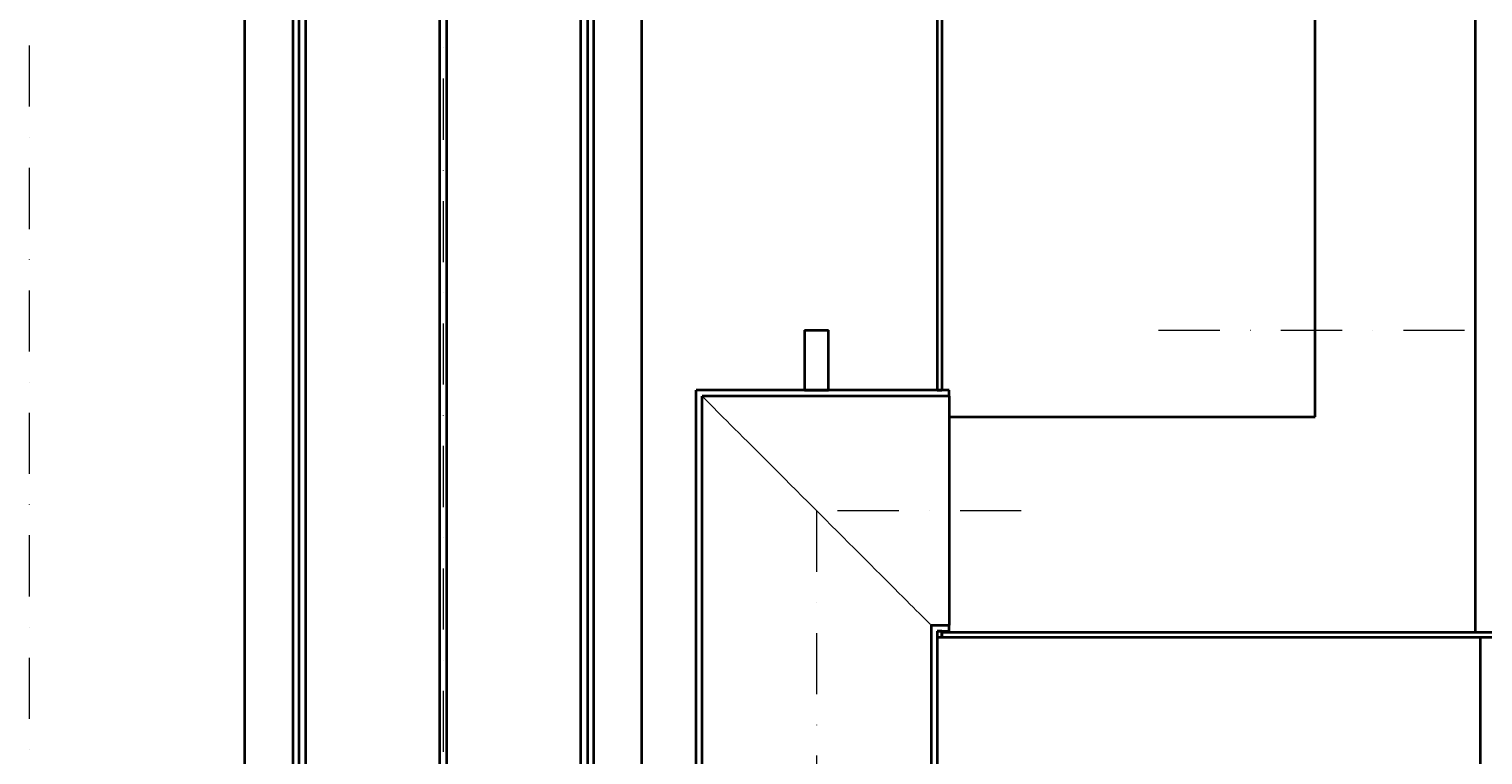
# Model space of a CAD drawing. Units: inches. Extents: x 0 to 12180, y -8490 to 0.
# Drawn here: x 4676 to 5883, y -2253 to -1650 of the extents above; entities that cross this region are included whole.
import ezdxf

# ---------------------------------------------------------------- set-up
doc = ezdxf.new("R2010")
doc.units = ezdxf.units.IN
doc.header["$MEASUREMENT"] = 0
doc.linetypes.add('DASHDOT', pattern=[25.4, 12.7, -6.35, 0, -6.35])
for name, color, linetype, lineweight in [('ELEMENTY_PE', 7, 'Continuous', 35), ('ELEMENTY_PE_CIENKA', 7, 'Continuous', 0), ('ELEMENTY_PE_OSIE', 7, 'DASHDOT', 0), ('WYMIARY', 7, 'Continuous', 0), ('ZBIORNIK_OSIE', 7, 'DASHDOT', 0)]:
    doc.layers.add(name, color=color, linetype=linetype, lineweight=lineweight)
doc.styles.get("Standard").update_dxf_attribs({"font": 'arial.ttf', "height": 50})
doc.dimstyles.new('ISO-25', dxfattribs={"dimtxt": 2.5, "dimasz": 60, "dimexe": 15, "dimexo": 10, "dimgap": 30, "dimtad": 1, "dimtxsty": 'Standard', "dimcen": 15, "dimadec": 0, "dimazin": 0, "dimtfac": 1, "dimtmove": 0, "dimatfit": 2, "dimfxl": 1, "dimarcsym": 0})

# ---------------------------------------------------------------- blocks, each defined once
blk = doc.blocks.new('*D396')
at = {"layer": 'Defpoints', "color": 0}
for p in [(4858.2, -900.2), (6532.3, -900.2), (6045.7, -3900.2)]:
    blk.add_point(p, dxfattribs=at)
at = {"layer": 'WYMIARY', "color": 0, "lineweight": -2}
for p, q in [((4868.2, -900.2), (6547.3, -900.2)), ((6532.3, -3840.2), (6532.3, -960.2)), ((6055.7, -3900.2), (6547.3, -3900.2))]:
    blk.add_line(p, q, dxfattribs=at)
at = {"layer": 'WYMIARY', "color": 0}
for points in [[(6542.3, -960.2), (6522.3, -960.2), (6532.3, -900.2)], [(6522.3, -3840.2), (6542.3, -3840.2), (6532.3, -3900.2)]]:
    blk.add_solid(points, dxfattribs=at)
at = {"layer": 'WYMIARY', "color": 0, "insert": (6476.7, -2400.2), "char_height": 50, "attachment_point": 5, "rotation": 90}
blk.add_mtext('3000', dxfattribs=at)
blk = doc.blocks.new('SK2BP_20_200_2')
at = {"layer": 'ELEMENTY_PE'}
for p, q in [((1428.9, 49), (1428.9, -1351)), ((1468.9, 49), (1468.9, -1351)), ((1473.9, 49), (1473.9, -1351)), ((1479.9, -1351), (1479.9, 49)), ((1590.9, 49), (1590.9, -772.3)), ((1596.9, -772.3), (1596.9, 49)), ((1707.9, 49), (1707.9, -1351)), ((1713.9, -1351), (1713.9, 49)), ((1718.9, -1351), (1718.9, 49)), ((1758.9, -1351), (1758.9, 49)), ((2003.9, 40), (2003.9, -455)), ((2007.9, 40), (2007.9, -455)), ((2317.9, -477), (2317.9, 40)), ((2451, -656), (2451, 40)), ((1893.9, -405), (1893.9, -455)), ((1893.9, -405), (1913.9, -405)), ((1913.9, -455), (1913.9, -405)), ((1803.9, -1380), (1803.9, -455)), ((2013.9, -455), (1803.9, -455)), ((1893.9, -455), (1913.9, -455)), ((2003.9, -455), (2007.9, -455)), ((2013.9, -459.9), (2013.9, -455)), ((1808.8, -1384.9), (1808.8, -459.9)), ((2013.9, -459.9), (1808.8, -459.9)), ((2013.9, -459.9), (2013.9, -650.1)), ((2013.9, -477), (2317.9, -477)), ((1999, -650.1), (1999, -1575.1)), ((1999, -650.1), (2013.9, -650.1)), ((2013.9, -655), (2013.9, -650.1)), ((2007.9, -655), (2003.9, -655)), ((2003.9, -655), (2003.9, -660)), ((2003.9, -655), (2003.9, -1580)), ((2003.9, -655), (2013.9, -655)), ((2003.9, -660), (2007.9, -660)), ((2007.9, -655), (2007.9, -660)), ((2007.9, -660), (2007.9, -656)), ((2007.9, -656), (2496, -656)), ((2007.9, -660), (2496, -660)), ((2455.2, -960), (2455.2, -660))]:
    blk.add_line(p, q, dxfattribs=at)
at = {"layer": 'ELEMENTY_PE_CIENKA', "flags": 128}
blk.add_lwpolyline([(1808.8, -459.9), (1809, -460), (1809.3, -460.4), (1810, -461), (1810.8, -461.9), (1812, -463), (1813.3, -464.4), (1815, -466), (1816.8, -467.9), (1818.9, -469.9), (1821.2, -472.2), (1823.7, -474.8), (1826.4, -477.5), (1829.4, -480.4), (1832.5, -483.6), (1835.8, -486.9), (1839.3, -490.4), (1843, -494.1), (1846.9, -497.9), (1850.9, -501.9), (1855, -506), (1859.2, -510.3), (1863.6, -514.7), (1868.1, -519.2), (1872.7, -523.8), (1877.4, -528.4), (1882.1, -533.2), (1886.9, -538), (1891.7, -542.8), (1896.6, -547.7), (1901.5, -552.6), (1906.4, -557.4), (1911.3, -562.3), (1916.1, -567.2), (1921, -572), (1925.8, -576.8), (1930.5, -581.6), (1935.2, -586.2), (1939.8, -590.8), (1944.3, -595.3), (1948.6, -599.7), (1952.9, -604), (1957, -608.1), (1961, -612.1), (1964.9, -615.9), (1968.5, -619.6), (1972, -623.1), (1975.4, -626.4), (1978.5, -629.6), (1981.4, -632.5), (1984.2, -635.2), (1986.7, -637.8), (1989, -640.1), (1991.1, -642.1), (1992.9, -644), (1994.5, -645.6), (1995.9, -647), (1997, -648.1), (1997.9, -649), (1998.5, -649.6), (1998.9, -650), (1999, -650.1)], dxfattribs=at)
at = {"layer": 'ELEMENTY_PE_OSIE', "ltscale": 4}
for p, q in [((1593.9, 109), (1593.9, -1480)), ((2187.8, -405), (2951.4, -405)), ((2073.9, -555), (1903.9, -555)), ((1903.9, -555), (1903.9, -1480))]:
    blk.add_line(p, q, dxfattribs=at)

msp = doc.modelspace()

# ---------------------------------------------------------------- linework, layer by layer
at = {"layer": 'ZBIORNIK_OSIE', "ltscale": 4}
msp.add_line((4675.686, -850.201), (4675.686, -3950.201), dxfattribs=at)

# ---------------------------------------------------------------- block references
at = {"layer": 'ELEMENTY_PE'}
msp.add_blockref('SK2BP_20_200_2', (3425.686, -1495.201), dxfattribs=at)

# ---------------------------------------------------------------- dimensions: what is measured, and where the dimension line sits
at = {"layer": 'WYMIARY'}
dim = msp.add_linear_dim(base=(6532.254, -900.201), p1=(6045.686, -3900.201), p2=(4858.186, -900.201), angle=90, dimstyle='ISO-25', dxfattribs=at)
dim.commit()
dim.dimension.update_dxf_attribs({"geometry": '*D396', "text_midpoint": (6476.729, -2400.201)})

doc.saveas('drawing.dxf')
